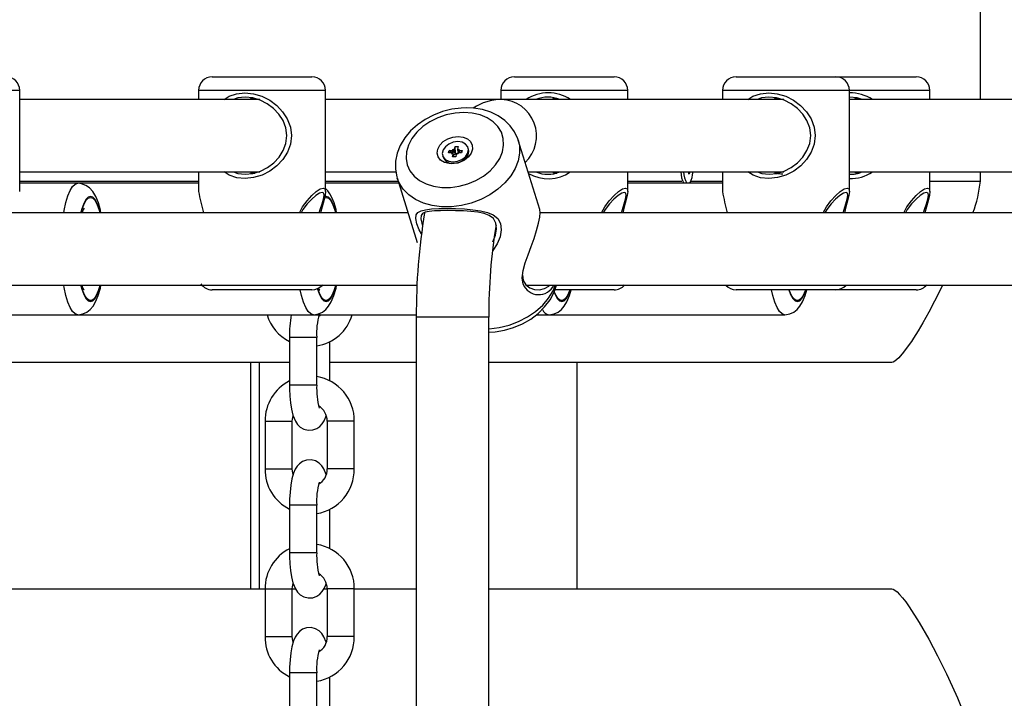
# Model space of a CAD drawing. Units: millimetres. Extents: x 9027 to 32121, y 8309 to 22509.
# Drawn here: x 20989 to 21206, y 17771 to 17921 of the extents above; entities that cross this region are included whole.
import ezdxf

# ---------------------------------------------------------------- set-up
doc = ezdxf.new("R2010")
doc.units = ezdxf.units.MM
doc.header["$LTSCALE"] = 90
doc.header["$PDSIZE"] = -1
doc.linetypes.add('SLD-Сплошная', pattern=[0])
doc.styles.get("Standard").update_dxf_attribs({"font": 'isocpeui.ttf'})
doc.dimstyles.new('ISO-25', dxfattribs={"dimtxt": 2.5, "dimasz": 2.5, "dimexe": 1.25, "dimexo": 0.625, "dimtad": 1, "dimtxsty": 'Standard', "dimcen": 2.5, "dimadec": 0, "dimazin": 0, "dimtfac": 1, "dimtmove": 0, "dimatfit": 3, "dimfxl": 1, "dimarcsym": 0})

# ---------------------------------------------------------------- blocks, each defined once
blk = doc.blocks.new('*D3')
at = {"color": 0, "lineweight": -2, "transparency": 16777216}
for p, q in [((24669.51, 20740.25), (9376.66, 20740.25)), ((9466.66, 9875.22), (9466.66, 20470.25)), ((25067.83, 9605.22), (9376.66, 9605.22))]:
    blk.add_line(p, q, dxfattribs=at)
at = {"color": 0, "transparency": 16777216}
for points in [[(9421.66, 20470.25), (9511.66, 20470.25), (9466.66, 20740.25)], [(9421.66, 9875.22), (9511.66, 9875.22), (9466.66, 9605.22)]]:
    blk.add_solid(points, dxfattribs=at)
at = {"layer": 'Defpoints', "color": 0, "transparency": 16777216}
for p in [(9466.66, 20740.25), (24669.51, 20740.25), (25067.83, 9605.22)]:
    blk.add_point(p, dxfattribs=at)
at = {"color": 0, "transparency": 16777216, "insert": (9204.66, 15172.73), "char_height": 270, "attachment_point": 5, "rotation": 90}
blk.add_mtext('11,14м', dxfattribs=at)
blk = doc.blocks.new('*D4')
at = {"color": 0, "lineweight": -2, "transparency": 16777216}
for p, q in [((12356.26, 16806.37), (12356.26, 22159.4)), ((29247.89, 13083.43), (29247.89, 22159.4)), ((12626.26, 22069.4), (28977.89, 22069.4))]:
    blk.add_line(p, q, dxfattribs=at)
at = {"color": 0, "transparency": 16777216}
for points in [[(12626.26, 22114.4), (12626.26, 22024.4), (12356.26, 22069.4)], [(28977.89, 22114.4), (28977.89, 22024.4), (29247.89, 22069.4)]]:
    blk.add_solid(points, dxfattribs=at)
at = {"layer": 'Defpoints', "color": 0, "transparency": 16777216}
for p in [(29247.89, 22069.4), (12356.26, 16806.37), (29247.89, 13083.43)]:
    blk.add_point(p, dxfattribs=at)
at = {"color": 0, "transparency": 16777216, "insert": (20802.08, 22331.4), "char_height": 270, "attachment_point": 5}
blk.add_mtext('16,89м', dxfattribs=at)

msp = doc.modelspace()

# ---------------------------------------------------------------- linework, layer by layer
at = {"color": 7, "linetype": 'SLD-Сплошная', "lineweight": 25}
for p, q in [((21200.709, 17903.374), (21200.709, 17995.374)), ((21031.25, 17908.374), (21039.282, 17908.374)), ((21039.282, 17908.374), (21053.25, 17908.374)), ((21097.911, 17908.374), (21105.942, 17908.374)), ((21105.942, 17908.374), (21119.911, 17908.374)), ((21146.811, 17908.374), (21154.842, 17908.374)), ((21154.842, 17908.374), (21168.811, 17908.374)), ((21168.811, 17908.374), (21172.603, 17908.374)), ((21172.603, 17908.374), (21186.571, 17908.374)), ((20988.78, 17883.059), (20988.78, 17905.374)), ((21028.25, 17905.374), (21028.25, 17903.374)), ((21056.25, 17883.059), (21056.25, 17905.374)), ((21094.911, 17905.374), (21094.911, 17903.374)), ((21122.911, 17903.374), (21122.911, 17905.374)), ((21143.811, 17905.374), (21143.811, 17903.374)), ((21171.811, 17883.059), (21171.811, 17905.374)), ((21189.571, 17903.374), (21189.571, 17905.374)), ((21041.778, 17903.374), (20988.78, 17903.374)), ((21040.5, 17903.61), (21040.5, 17903.374)), ((21095.064, 17903.374), (21056.25, 17903.374)), ((21157.339, 17903.374), (21095.064, 17903.374)), ((21107.161, 17903.61), (21107.161, 17903.374)), ((21156.061, 17903.61), (21156.061, 17903.374)), ((21224.809, 17903.374), (21171.811, 17903.374)), ((21173.821, 17903.61), (21173.821, 17903.374)), ((21103.502, 17879.081), (21098.77, 17894.369)), ((21098.77, 17894.369), (21098.823, 17894.189)), ((21083.391, 17891.576), (21083.515, 17892.103)), ((21083.515, 17892.103), (21084.238, 17892.103)), ((21084.125, 17891.575), (21083.515, 17892.103)), ((21084.502, 17891.25), (21084.238, 17892.103)), ((21084.309, 17892.405), (21084.607, 17892.254)), ((21084.44, 17892.144), (21084.309, 17892.405)), ((21084.694, 17892.405), (21084.827, 17892.97)), ((21084.958, 17891.551), (21084.694, 17892.405)), ((21084.827, 17892.97), (21085.501, 17892.97)), ((21084.958, 17891.551), (21084.827, 17892.97)), ((21085.501, 17892.97), (21085.368, 17892.405)), ((21085.371, 17892.286), (21085.591, 17891.576)), ((21085.384, 17892.254), (21085.753, 17892.405)), ((21085.753, 17892.405), (21085.499, 17892.144)), ((21085.682, 17892.103), (21086.404, 17892.103)), ((21086.121, 17891.576), (21086.404, 17892.103)), ((21086.404, 17892.103), (21086.28, 17891.576)), ((21087.818, 17892.383), (21087.716, 17892.712)), ((21082.08, 17890.967), (21082.181, 17890.638)), ((21084.113, 17891.576), (21083.391, 17891.576)), ((21084.043, 17891.274), (21084.297, 17891.535)), ((21084.412, 17891.425), (21084.043, 17891.274)), ((21084.295, 17890.709), (21084.428, 17891.274)), ((21084.969, 17890.709), (21084.295, 17890.709)), ((21084.636, 17890.709), (21084.425, 17891.392)), ((21084.502, 17891.25), (21084.457, 17891.289)), ((21084.519, 17891.087), (21084.548, 17891.211)), ((21084.963, 17891.484), (21085.365, 17891.484)), ((21085.102, 17891.274), (21084.969, 17890.709)), ((21085.487, 17891.274), (21085.189, 17891.425)), ((21085.356, 17891.535), (21085.487, 17891.274)), ((21086.28, 17891.576), (21085.558, 17891.576)), ((20988.78, 17887.374), (21041.778, 17887.374)), ((21028.25, 17887.374), (21028.25, 17883.058)), ((21040.5, 17887.374), (21040.5, 17886.96)), ((21056.25, 17887.374), (21071.766, 17887.374)), ((21072.022, 17886.089), (21076.452, 17871.78)), ((21100.936, 17887.374), (21157.339, 17887.374)), ((21107.161, 17887.374), (21107.161, 17886.96)), ((21122.911, 17883.059), (21122.911, 17887.374)), ((21136.41, 17886.909), (21136.371, 17887.374)), ((21136.659, 17887.374), (21136.41, 17886.909)), ((21143.811, 17887.374), (21143.811, 17883.058)), ((21156.061, 17887.374), (21156.061, 17886.96)), ((21171.811, 17887.374), (21224.809, 17887.374)), ((21173.821, 17887.374), (21173.821, 17886.96)), ((21189.571, 17883.059), (21189.571, 17887.374)), ((21200.709, 17885.374), (21200.709, 17887.374)), ((21001.603, 17884.874), (20988.78, 17884.874)), ((21028.25, 17884.874), (21001.603, 17884.874)), ((21072.399, 17884.874), (21056.25, 17884.874)), ((21143.811, 17884.874), (21122.911, 17884.874)), ((21135.045, 17885.109), (21135.27, 17884.874)), ((21136.634, 17884.874), (21136.728, 17885.029)), ((21074.411, 17878.374), (20851.735, 17878.374)), ((21325.989, 17878.374), (21103.584, 17878.374)), ((20848.752, 17862.374), (21076.433, 17862.374)), ((21100.534, 17862.374), (21328.014, 17862.374)), ((21039.282, 17861.374), (21031.25, 17861.374)), ((21053.25, 17861.374), (21039.282, 17861.374)), ((21119.911, 17861.374), (21106.948, 17861.374)), ((21154.842, 17861.374), (21146.811, 17861.374)), ((21168.811, 17861.374), (21154.842, 17861.374)), ((21172.603, 17861.374), (21168.811, 17861.374)), ((21186.571, 17861.374), (21172.603, 17861.374)), ((20949.625, 17855.874), (21001.603, 17855.874)), ((21001.603, 17855.874), (21053.581, 17855.874)), ((21053.581, 17855.874), (21076.27, 17855.874)), ((21076.268, 17855.374), (21076.268, 17623.255)), ((21092.268, 17621.005), (21092.268, 17855.374)), ((21102.76, 17855.874), (21105.559, 17855.874)), ((21105.559, 17855.874), (21157.537, 17855.874)), ((21048.3, 17850.874), (21048.3, 17840.374)), ((21054.3, 17840.374), (21054.3, 17850.874)), ((21057.211, 17841.247), (21057.211, 17849.981)), ((21048.3, 17845.374), (20949.614, 17845.374)), ((21039.719, 17845.374), (21039.719, 17795.374)), ((21041.621, 17845.374), (21041.621, 17795.374)), ((21076.268, 17845.374), (21057.211, 17845.374)), ((21181.165, 17845.374), (21092.268, 17845.374)), ((21111.717, 17845.374), (21111.717, 17795.374)), ((21042.908, 17832.374), (21042.908, 17821.874)), ((21048.908, 17821.874), (21048.908, 17832.374)), ((21056.602, 17832.374), (21056.602, 17821.874)), ((21062.602, 17821.874), (21062.602, 17832.374)), ((21048.3, 17813.874), (21048.3, 17803.374)), ((21054.3, 17803.374), (21054.3, 17813.874)), ((21057.211, 17804.247), (21057.211, 17812.981)), ((20955.006, 17795.374), (21042.908, 17795.374)), ((21042.908, 17795.374), (21042.908, 17784.874)), ((21048.908, 17784.874), (21048.908, 17795.374)), ((21048.908, 17795.374), (21049.618, 17795.374)), ((21055.885, 17795.374), (21056.602, 17795.374)), ((21056.602, 17795.374), (21056.602, 17784.874)), ((21062.602, 17784.874), (21062.602, 17795.374)), ((21062.602, 17795.374), (21076.268, 17795.374)), ((21092.268, 17795.374), (21181.165, 17795.374)), ((21048.3, 17776.874), (21048.3, 17766.374)), ((21054.3, 17766.374), (21054.3, 17776.874)), ((21057.211, 17767.247), (21057.211, 17775.981))]:
    msp.add_line(p, q, dxfattribs=at)
at = {"color": 8, "linetype": 'SLD-Сплошная', "lineweight": 25}
for p, q in [((20988.78, 17905.374), (20971.002, 17905.374)), ((21038.472, 17905.374), (21028.25, 17905.374)), ((21056.25, 17905.374), (21038.472, 17905.374)), ((21105.132, 17905.374), (21094.911, 17905.374)), ((21122.911, 17905.374), (21105.132, 17905.374)), ((21154.033, 17905.374), (21143.811, 17905.374)), ((21171.811, 17905.374), (21154.033, 17905.374)), ((21189.571, 17905.374), (21171.793, 17905.374)), ((21085.845, 17891.576), (21085.682, 17892.103)), ((21084.603, 17890.709), (21084.428, 17891.274)), ((20988.78, 17885.374), (21028.25, 17885.374)), ((21056.25, 17885.374), (21072.244, 17885.374)), ((21122.911, 17885.374), (21134.867, 17885.374)), ((21136.84, 17885.374), (21143.811, 17885.374)), ((21189.571, 17885.374), (21200.709, 17885.374)), ((21055.98, 17881.663), (21056.385, 17881.774)), ((21056.385, 17881.974), (21056.03, 17881.89)), ((21082.109, 17855.374), (21076.268, 17855.374)), ((21092.268, 17855.374), (21082.109, 17855.374)), ((21054.3, 17850.874), (21048.3, 17850.874)), ((21054.3, 17840.374), (21048.3, 17840.374)), ((21042.908, 17832.374), (21048.843, 17832.374)), ((21048.843, 17832.374), (21048.908, 17832.374)), ((21062.602, 17832.374), (21056.602, 17832.374)), ((21042.908, 17821.874), (21048.843, 17821.874)), ((21048.843, 17821.874), (21048.908, 17821.874)), ((21062.602, 17821.874), (21056.602, 17821.874)), ((21054.3, 17813.874), (21048.3, 17813.874)), ((21054.3, 17803.374), (21048.3, 17803.374)), ((21042.908, 17795.374), (21048.843, 17795.374)), ((21048.843, 17795.374), (21048.908, 17795.374)), ((21062.602, 17795.374), (21056.602, 17795.374)), ((21042.908, 17784.874), (21048.843, 17784.874)), ((21048.843, 17784.874), (21048.908, 17784.874)), ((21062.602, 17784.874), (21056.602, 17784.874)), ((21054.3, 17776.874), (21048.3, 17776.874))]:
    msp.add_line(p, q, dxfattribs=at)
at = {"color": 7, "linetype": 'SLD-Сплошная', "lineweight": 25, "flags": 128}
for points in [[(21033.87, 17903.374), (21034.979, 17904.064), (21036.628, 17904.628), (21038.451, 17904.826), (21040.353, 17904.635), (21042.215, 17904.076), (21043.947, 17903.196), (21045.49, 17902.043), (21046.793, 17900.662), (21047.815, 17899.071), (21048.49, 17897.291), (21048.731, 17895.392), (21048.499, 17893.492), (21047.831, 17891.707), (21046.813, 17890.11), (21045.514, 17888.725), (21043.975, 17887.569), (21042.26, 17886.689), (21040.396, 17886.12), (21038.493, 17885.921), (21036.666, 17886.111), (21035.002, 17886.672), (21033.868, 17887.374)], [(21035.973, 17887.374), (21036.928, 17887.044), (21038.545, 17886.874), (21040.235, 17887.053), (21041.898, 17887.565), (21043.432, 17888.355), (21044.815, 17889.395), (21045.986, 17890.64), (21046.906, 17892.077), (21047.51, 17893.681), (21047.721, 17895.39), (21047.502, 17897.098), (21046.891, 17898.699), (21045.968, 17900.129), (21044.794, 17901.371), (21043.408, 17902.407), (21041.857, 17903.199), (21040.197, 17903.702), (21038.508, 17903.873), (21036.896, 17903.695), (21035.974, 17903.374)], [(21040.534, 17903.6), (21040.071, 17903.519), (21039.789, 17903.501), (21039.777, 17903.561), (21040.022, 17903.672), (21040.162, 17903.706)], [(21107.195, 17903.6), (21106.731, 17903.519), (21106.45, 17903.501), (21106.437, 17903.561), (21106.682, 17903.672), (21106.823, 17903.706)], [(21149.431, 17903.374), (21150.539, 17904.064), (21152.189, 17904.628), (21154.012, 17904.826), (21155.914, 17904.635), (21157.776, 17904.076), (21159.508, 17903.196), (21161.051, 17902.043), (21162.354, 17900.662), (21163.376, 17899.071), (21164.051, 17897.291), (21164.292, 17895.392), (21164.059, 17893.492), (21163.392, 17891.707), (21162.373, 17890.11), (21161.075, 17888.725), (21159.535, 17887.569), (21157.821, 17886.689), (21155.957, 17886.12), (21154.054, 17885.921), (21152.226, 17886.111), (21150.563, 17886.672), (21149.428, 17887.374)], [(21151.534, 17887.374), (21152.489, 17887.044), (21154.105, 17886.874), (21155.796, 17887.053), (21157.458, 17887.565), (21158.993, 17888.355), (21160.376, 17889.395), (21161.546, 17890.64), (21162.467, 17892.077), (21163.071, 17893.681), (21163.282, 17895.39), (21163.063, 17897.098), (21162.452, 17898.699), (21161.529, 17900.129), (21160.355, 17901.371), (21158.969, 17902.407), (21157.418, 17903.199), (21155.758, 17903.702), (21154.068, 17903.873), (21152.456, 17903.695), (21151.535, 17903.374)], [(21156.061, 17903.594), (21155.632, 17903.519), (21155.35, 17903.501), (21155.338, 17903.561), (21155.583, 17903.672), (21155.723, 17903.706)], [(21174.602, 17903.374), (21173.518, 17903.702), (21171.847, 17903.872)], [(21173.856, 17903.6), (21173.392, 17903.519), (21173.11, 17903.501), (21173.098, 17903.561), (21173.343, 17903.672), (21173.483, 17903.706)], [(21087.347, 17901.521), (21086.194, 17901.481), (21084.115, 17901.212), (21082.063, 17900.695), (21080.083, 17899.942), (21078.218, 17898.965), (21076.51, 17897.783), (21074.998, 17896.415), (21073.724, 17894.887), (21072.726, 17893.231), (21072.037, 17891.491), (21071.68, 17889.722), (21071.657, 17887.977), (21071.958, 17886.307), (21072.067, 17886.025)], [(21098.799, 17894.145), (21098.663, 17894.692), (21097.963, 17896.205), (21096.994, 17897.567), (21095.778, 17898.759), (21094.335, 17899.761), (21092.687, 17900.556), (21090.865, 17901.123), (21088.91, 17901.445), (21087.347, 17901.521)], [(21086.737, 17900.492), (21084.814, 17900.359), (21082.891, 17899.963), (21081.028, 17899.318), (21079.286, 17898.445), (21077.721, 17897.37), (21076.383, 17896.13), (21075.315, 17894.763), (21074.552, 17893.314), (21074.117, 17891.829), (21074.025, 17890.356), (21074.28, 17888.942), (21074.871, 17887.633), (21075.782, 17886.471), (21076.982, 17885.493), (21078.433, 17884.731), (21080.087, 17884.208), (21081.893, 17883.943), (21083.792, 17883.943), (21085.723, 17884.208), (21087.624, 17884.731), (21089.433, 17885.493), (21091.093, 17886.471), (21092.551, 17887.633), (21093.759, 17888.942), (21094.678, 17890.356), (21095.279, 17891.829), (21095.544, 17893.314), (21095.462, 17894.763), (21095.037, 17896.13), (21094.283, 17897.37), (21093.224, 17898.445), (21091.893, 17899.318), (21090.334, 17899.963), (21088.597, 17900.359), (21086.737, 17900.492)], [(21085.495, 17895.216), (21086.599, 17895.082), (21087.542, 17894.692), (21088.239, 17894.081), (21088.63, 17893.302), (21088.68, 17892.426), (21088.383, 17891.53), (21087.767, 17890.693), (21086.886, 17889.991), (21085.818, 17889.484), (21084.658, 17889.219), (21083.51, 17889.219), (21082.476, 17889.484), (21081.646, 17889.991), (21081.096, 17890.693), (21080.873, 17891.53), (21080.998, 17892.426), (21081.46, 17893.302), (21082.217, 17894.081), (21083.202, 17894.692), (21084.328, 17895.082), (21085.495, 17895.216)], [(21084.375, 17889.616), (21085.378, 17889.75), (21086.323, 17890.136), (21087.096, 17890.728), (21087.604, 17891.453), (21087.786, 17892.225), (21087.619, 17892.951), (21087.124, 17893.543), (21086.361, 17893.929), (21085.421, 17894.063), (21084.418, 17893.929), (21083.473, 17893.543), (21082.699, 17892.951), (21082.191, 17892.225), (21082.009, 17891.453), (21082.176, 17890.728), (21082.671, 17890.136), (21083.435, 17889.75), (21084.375, 17889.616)], [(21084.476, 17889.287), (21085.479, 17889.421), (21086.425, 17889.807), (21087.198, 17890.399), (21087.706, 17891.125), (21087.888, 17891.897), (21087.818, 17892.383)], [(21040.151, 17887.044), (21040.013, 17887.078), (21039.769, 17887.192), (21039.809, 17887.248), (21040.112, 17887.222), (21040.539, 17887.146)], [(21106.812, 17887.044), (21106.674, 17887.078), (21106.43, 17887.192), (21106.47, 17887.248), (21106.773, 17887.222), (21107.2, 17887.146)], [(21157.146, 17886.883), (21156.708, 17886.886), (21156.053, 17886.96), (21155.574, 17887.078), (21155.33, 17887.192), (21155.37, 17887.248), (21155.673, 17887.222), (21156.061, 17887.153)], [(21173.473, 17887.044), (21173.334, 17887.078), (21173.09, 17887.192), (21173.13, 17887.248), (21173.434, 17887.222), (21173.86, 17887.146)], [(21006.707, 17878.374), (21006.587, 17878.967), (21006.143, 17880.535), (21005.555, 17881.979), (21004.881, 17883.09), (21004.192, 17883.847), (21003.385, 17884.417), (21002.451, 17884.774), (21001.603, 17884.874)], [(21050.5, 17878.374), (21051.193, 17879.647), (21052.193, 17881.032), (21053.231, 17882.186), (21054.215, 17883.065), (21055.077, 17883.631), (21055.731, 17883.826)], [(21055.731, 17883.826), (21056.123, 17883.633), (21056.25, 17883.071), (21056.145, 17882.186), (21055.868, 17881.034), (21055.49, 17879.653), (21055.172, 17878.374)], [(21117.16, 17878.374), (21117.854, 17879.647), (21118.853, 17881.032), (21119.892, 17882.186), (21120.875, 17883.065), (21121.737, 17883.631), (21122.391, 17883.826)], [(21122.391, 17883.826), (21122.783, 17883.633), (21122.911, 17883.071), (21122.806, 17882.186), (21122.528, 17881.034), (21122.151, 17879.653), (21121.833, 17878.374)], [(21166.06, 17878.374), (21166.754, 17879.647), (21167.754, 17881.032), (21168.792, 17882.186), (21169.776, 17883.065), (21170.638, 17883.631), (21171.292, 17883.826)], [(21171.292, 17883.826), (21171.684, 17883.633), (21171.811, 17883.071), (21171.706, 17882.186), (21171.429, 17881.034), (21171.051, 17879.653), (21170.733, 17878.374)], [(21183.821, 17878.374), (21184.514, 17879.647), (21185.514, 17881.032), (21186.552, 17882.186), (21187.536, 17883.065), (21188.398, 17883.631), (21189.052, 17883.826)], [(21189.052, 17883.826), (21189.444, 17883.633), (21189.571, 17883.071), (21189.466, 17882.186), (21189.189, 17881.034), (21188.811, 17879.653), (21188.493, 17878.374)], [(21055.538, 17882.874), (21054.946, 17882.698), (21054.145, 17882.189), (21053.219, 17881.398), (21052.233, 17880.361), (21051.279, 17879.116), (21050.848, 17878.374)], [(21054.872, 17878.374), (21055.088, 17879.121), (21055.491, 17880.363), (21055.802, 17881.399), (21055.949, 17882.194), (21055.873, 17882.7), (21055.538, 17882.874)], [(21122.199, 17882.874), (21121.606, 17882.698), (21120.805, 17882.189), (21119.88, 17881.398), (21118.894, 17880.361), (21117.939, 17879.116), (21117.508, 17878.374)], [(21121.532, 17878.374), (21121.748, 17879.121), (21122.151, 17880.363), (21122.463, 17881.399), (21122.61, 17882.194), (21122.534, 17882.7), (21122.199, 17882.874)], [(21171.099, 17882.874), (21170.506, 17882.698), (21169.706, 17882.189), (21168.78, 17881.398), (21167.794, 17880.361), (21166.839, 17879.116), (21166.409, 17878.374)], [(21170.433, 17878.374), (21170.649, 17879.121), (21171.052, 17880.363), (21171.363, 17881.399), (21171.51, 17882.194), (21171.434, 17882.7), (21171.099, 17882.874)], [(21188.859, 17882.874), (21188.267, 17882.698), (21187.466, 17882.189), (21186.54, 17881.398), (21185.554, 17880.361), (21184.6, 17879.116), (21184.169, 17878.374)], [(21188.193, 17878.374), (21188.409, 17879.121), (21188.812, 17880.363), (21189.123, 17881.399), (21189.271, 17882.194), (21189.194, 17882.7), (21188.859, 17882.874)], [(21077.4, 17873.705), (21076.934, 17874.576), (21076.39, 17875.962), (21076.158, 17877.079), (21076.25, 17877.888), (21076.649, 17878.44), (21077.349, 17878.811), (21078.341, 17879.054), (21079.637, 17879.206), (21081.212, 17879.29), (21083.012, 17879.317), (21084.938, 17879.291), (21086.881, 17879.208), (21088.737, 17879.057), (21090.45, 17878.814), (21091.971, 17878.444), (21093.248, 17877.897), (21094.24, 17877.091), (21094.853, 17875.977), (21095.021, 17874.591), (21094.759, 17873.056), (21094.124, 17871.51), (21093.17, 17870.061), (21093.061, 17869.95)], [(21099.823, 17862.629), (21099.645, 17864.027), (21099.846, 17865.621), (21100.308, 17867.323), (21100.92, 17869.1), (21101.588, 17870.908), (21102.247, 17872.724), (21102.822, 17874.467), (21103.256, 17876.053), (21103.512, 17877.389), (21103.585, 17878.399), (21103.51, 17879.056), (21103.497, 17879.079)], [(21093.138, 17871.928), (21093.174, 17871.984), (21093.744, 17873.416), (21093.981, 17874.828), (21093.83, 17876.086), (21093.278, 17877.076), (21092.386, 17877.769), (21091.238, 17878.218), (21089.874, 17878.504), (21088.341, 17878.678), (21086.683, 17878.777), (21084.953, 17878.827), (21083.242, 17878.842), (21081.65, 17878.826), (21080.263, 17878.776), (21079.126, 17878.676), (21078.262, 17878.502), (21077.658, 17878.215), (21077.319, 17877.762), (21077.251, 17877.065), (21077.465, 17876.073), (21077.665, 17875.553)], [(21103.526, 17877.32), (21103.529, 17877.359), (21103.564, 17877.861)], [(21099.731, 17864.705), (21099.876, 17863.451), (21100.428, 17862.456), (21101.3, 17861.779), (21102.352, 17861.423), (21103.468, 17861.376), (21104.547, 17861.636), (21105.508, 17862.212), (21105.644, 17862.374)], [(21001.603, 17855.882), (21001.666, 17855.874), (21002.716, 17856.046), (21003.598, 17856.454), (21004.328, 17857.026), (21004.955, 17857.758), (21005.533, 17858.725), (21006.1, 17860.086), (21006.586, 17861.774), (21006.706, 17862.374)], [(21002.979, 17861.328), (21002.985, 17861.322), (21002.909, 17861.448), (21002.737, 17861.824), (21002.546, 17862.374)], [(21053.581, 17855.882), (21053.644, 17855.874), (21054.694, 17856.046), (21055.576, 17856.454), (21056.306, 17857.026), (21056.933, 17857.758), (21057.511, 17858.725), (21058.078, 17860.086), (21058.564, 17861.774), (21058.684, 17862.374)], [(21054.957, 17861.328), (21054.963, 17861.322), (21054.887, 17861.448), (21054.719, 17861.816)], [(21092.268, 17852.03), (21093.64, 17852.097), (21095.715, 17852.45), (21097.747, 17853.048), (21099.693, 17853.879), (21101.51, 17854.926), (21103.156, 17856.174), (21104.592, 17857.599), (21105.778, 17859.175), (21106.675, 17860.864), (21107.172, 17862.374)], [(21192.396, 17862.374), (21191.933, 17861.418), (21190.628, 17858.852), (21189.324, 17856.409), (21188.019, 17854.091), (21187.489, 17853.185), (21186.972, 17852.324), (21186.467, 17851.505), (21185.974, 17850.73), (21185.494, 17849.997), (21185.026, 17849.309), (21183.763, 17847.587), (21182.699, 17846.357), (21181.833, 17845.619), (21181.474, 17845.435), (21181.165, 17845.374)], [(21105.559, 17855.882), (21105.622, 17855.874), (21106.672, 17856.046), (21107.554, 17856.454), (21108.284, 17857.026), (21108.911, 17857.758), (21109.489, 17858.725), (21110.056, 17860.086), (21110.427, 17861.374)], [(21157.537, 17855.882), (21157.6, 17855.874), (21158.65, 17856.046), (21159.532, 17856.454), (21160.262, 17857.026), (21160.889, 17857.758), (21161.467, 17858.725), (21162.034, 17860.086), (21162.405, 17861.374)], [(21055.252, 17855.874), (21055.014, 17855.636), (21054.728, 17855.477)], [(21048.3, 17840.374), (21048.31, 17839.528), (21048.382, 17837.942), (21048.526, 17836.431), (21048.746, 17835.026), (21049.064, 17833.721), (21049.602, 17832.398), (21050.071, 17831.694), (21050.683, 17831.093), (21051.472, 17830.632), (21052.397, 17830.393), (21053.463, 17830.45), (21054.331, 17830.771), (21055.008, 17831.244), (21055.534, 17831.814), (21055.95, 17832.476), (21056.314, 17833.318), (21056.389, 17833.586)], [(21048.908, 17832.374), (21048.933, 17832.824), (21049.12, 17833.583)], [(21056.39, 17820.664), (21055.908, 17821.849), (21055.439, 17822.553), (21054.827, 17823.154), (21054.038, 17823.615), (21053.113, 17823.854), (21052.047, 17823.797), (21051.18, 17823.476), (21050.502, 17823.003), (21049.977, 17822.433), (21049.56, 17821.771), (21049.197, 17820.929), (21048.834, 17819.642), (21048.592, 17818.307), (21048.417, 17816.754), (21048.322, 17815.157), (21048.3, 17813.874)], [(21049.121, 17820.661), (21049.012, 17820.95), (21048.908, 17821.874)], [(21048.3, 17803.374), (21048.31, 17802.528), (21048.382, 17800.942), (21048.526, 17799.431), (21048.746, 17798.026), (21049.064, 17796.721), (21049.602, 17795.398), (21050.071, 17794.694), (21050.683, 17794.093), (21051.472, 17793.632), (21052.397, 17793.393), (21053.463, 17793.45), (21054.331, 17793.771), (21055.008, 17794.244), (21055.534, 17794.814), (21055.95, 17795.476), (21056.314, 17796.318), (21056.389, 17796.586)], [(21048.908, 17795.374), (21048.933, 17795.824), (21049.12, 17796.583)], [(21181.165, 17795.374), (21181.475, 17795.312), (21181.834, 17795.127), (21182.331, 17794.742), (21182.899, 17794.179), (21183.539, 17793.439), (21184.251, 17792.521), (21185.034, 17791.426), (21187.232, 17787.992), (21189.325, 17784.336), (21191.28, 17780.629), (21193.236, 17776.642), (21194.478, 17773.961), (21195.636, 17771.337), (21196.71, 17768.769), (21197.699, 17766.259), (21198.297, 17764.655), (21198.834, 17763.136), (21199.31, 17761.702), (21199.815, 17760.042), (21200.485, 17757.318), (21200.709, 17755.374)], [(21056.39, 17783.664), (21055.908, 17784.849), (21055.439, 17785.553), (21054.827, 17786.154), (21054.038, 17786.615), (21053.113, 17786.854), (21052.047, 17786.797), (21051.18, 17786.476), (21050.502, 17786.003), (21049.977, 17785.433), (21049.56, 17784.771), (21049.197, 17783.929), (21048.834, 17782.642), (21048.592, 17781.307), (21048.417, 17779.754), (21048.322, 17778.157), (21048.3, 17776.874)], [(21049.121, 17783.661), (21049.012, 17783.95), (21048.908, 17784.874)]]:
    msp.add_lwpolyline(points, dxfattribs=at)
at = {"color": 8, "linetype": 'SLD-Сплошная', "lineweight": 25, "flags": 128}
for points in [[(21098.823, 17894.189), (21099.035, 17893.165), (21099.078, 17891.501), (21098.766, 17889.804), (21098.108, 17888.119), (21097.12, 17886.487), (21095.829, 17884.953), (21094.268, 17883.555), (21092.477, 17882.331), (21090.502, 17881.31), (21088.396, 17880.521), (21086.211, 17879.983), (21084.006, 17879.711), (21081.836, 17879.711), (21079.759, 17879.983), (21077.828, 17880.521), (21076.093, 17881.31), (21074.598, 17882.331), (21073.384, 17883.555), (21072.48, 17884.953), (21072.041, 17886.03)], [(20998.518, 17878.388), (20998.608, 17878.896), (20998.986, 17880.627), (20999.427, 17882.104), (20999.923, 17883.293), (21000.459, 17884.164), (21001.024, 17884.695), (21001.603, 17884.874)], [(21004.407, 17881.974), (21003.893, 17881.797), (21003.394, 17881.274), (21002.926, 17880.419), (21002.503, 17879.26), (21002.286, 17878.47)], [(21002.36, 17878.477), (21002.492, 17878.959), (21002.914, 17880.16), (21003.384, 17881.047), (21003.887, 17881.59), (21004.407, 17881.774)], [(21006.531, 17878.456), (21006.311, 17879.26), (21005.888, 17880.419), (21005.42, 17881.274), (21004.921, 17881.797), (21004.407, 17881.974)], [(21004.407, 17881.774), (21004.927, 17881.59), (21005.43, 17881.047), (21005.9, 17880.16), (21006.322, 17878.959), (21006.46, 17878.456)], [(21058.509, 17878.456), (21058.289, 17879.26), (21057.866, 17880.419), (21057.398, 17881.274), (21056.899, 17881.797), (21056.385, 17881.974)], [(21056.385, 17881.774), (21056.905, 17881.59), (21057.408, 17881.047), (21057.878, 17880.16), (21058.3, 17878.959), (21058.437, 17878.456)], [(21001.603, 17855.874), (21001.603, 17855.874), (21001.024, 17856.052), (21000.459, 17856.583), (20999.923, 17857.454), (20999.427, 17858.643), (20998.986, 17860.12), (20998.608, 17861.851), (20998.527, 17862.306)], [(21002.285, 17862.284), (21002.503, 17861.487), (21002.926, 17860.328), (21003.394, 17859.473), (21003.893, 17858.95), (21004.407, 17858.774), (21004.921, 17858.95), (21005.42, 17859.473), (21005.888, 17860.328), (21006.311, 17861.487), (21006.526, 17862.271)], [(21006.457, 17862.28), (21006.118, 17861.151), (21005.67, 17860.102), (21005.181, 17859.384), (21004.668, 17859.019), (21004.146, 17859.019), (21003.633, 17859.384), (21003.144, 17860.102), (21002.696, 17861.151), (21002.351, 17862.303)], [(21054.442, 17861.62), (21054.481, 17861.487), (21054.904, 17860.328), (21055.372, 17859.473), (21055.871, 17858.95), (21056.385, 17858.774), (21056.899, 17858.95), (21057.398, 17859.473), (21057.866, 17860.328), (21058.289, 17861.487), (21058.504, 17862.271)], [(21058.435, 17862.28), (21058.096, 17861.151), (21057.648, 17860.102), (21057.159, 17859.384), (21056.646, 17859.019), (21056.124, 17859.019), (21055.611, 17859.384), (21055.122, 17860.102), (21054.674, 17861.151), (21054.511, 17861.651)], [(21092.268, 17852.763), (21092.346, 17852.768), (21094.552, 17853.04), (21096.736, 17853.578), (21098.843, 17854.367), (21100.817, 17855.387), (21102.608, 17856.612), (21104.169, 17858.01), (21105.461, 17859.544), (21106.448, 17861.175), (21106.947, 17862.36)], [(21053.581, 17855.874), (21053.581, 17855.874), (21053.002, 17856.052), (21052.437, 17856.583), (21051.9, 17857.454), (21051.405, 17858.643), (21050.963, 17860.12), (21050.679, 17861.374)], [(21106.682, 17860.822), (21106.882, 17860.328), (21107.35, 17859.473), (21107.849, 17858.95), (21108.363, 17858.774), (21108.877, 17858.95), (21109.376, 17859.473), (21109.844, 17860.328), (21110.231, 17861.374)], [(21110.149, 17861.374), (21110.074, 17861.151), (21109.626, 17860.102), (21109.137, 17859.384), (21108.624, 17859.019), (21108.102, 17859.019), (21107.589, 17859.384), (21107.1, 17860.102), (21106.725, 17860.949)], [(21157.537, 17855.874), (21157.537, 17855.874), (21156.958, 17856.052), (21156.393, 17856.583), (21155.856, 17857.454), (21155.361, 17858.643), (21154.919, 17860.12), (21154.634, 17861.374)], [(21158.472, 17861.374), (21158.86, 17860.328), (21159.328, 17859.473), (21159.827, 17858.95), (21160.341, 17858.774), (21160.855, 17858.95), (21161.354, 17859.473), (21161.822, 17860.328), (21162.209, 17861.374)], [(21162.127, 17861.374), (21162.051, 17861.151), (21161.604, 17860.102), (21161.115, 17859.384), (21160.602, 17859.019), (21160.08, 17859.019), (21159.567, 17859.384), (21159.078, 17860.102), (21158.63, 17861.151), (21158.554, 17861.374)]]:
    msp.add_lwpolyline(points, dxfattribs=at)
at = {"color": 7, "linetype": 'SLD-Сплошная', "lineweight": 25}
for centre, radius, start, end in [((20985.78, 17905.374), 3, 0, 90), ((21031.25, 17905.374), 3, 90, 180), ((21053.25, 17905.374), 3, 0, 90), ((21097.911, 17905.374), 3, 90, 180), ((21119.911, 17905.374), 3, 0, 90), ((21146.811, 17905.374), 3, 90, 180), ((21168.811, 17905.374), 3, 0, 90), ((21186.571, 17905.374), 3, 0, 90), ((21095.041, 17892.424), 10.949, 89.88255, 124.49433), ((21105.394, 17896.099), 8.751, 56.23434, 123.76566), ((21105.288, 17896.81), 7.08, 67.99025, 112.00975), ((21171.765, 17894.934), 9.889, 58.59244, 89.73195), ((21084.235, 17892.642), 0.538, 270.26924, 292.33807), ((21084.377, 17892.487), 0.327, 314.57393, 345.40557), ((21085.581, 17892.351), 0.22, 165.93972, 206.27526), ((21085.676, 17892.51), 0.407, 244.23903, 270.87614), ((21084.215, 17891.467), 2.196, 202.18026, 276.84011), ((21084.12, 17891.169), 0.407, 64.23903, 90.87614), ((21084.214, 17891.327), 0.22, 345.93972, 26.27526), ((21084.535, 17891.68), 0.47, 271.57895, 335.35404), ((21085.419, 17891.192), 0.327, 134.57393, 165.40557), ((21085.56, 17891.037), 0.538, 90.26924, 112.33807), ((21105.397, 17894.503), 8.626, 239.5997, 304.26846), ((21105.286, 17893.933), 7.075, 247.98972, 292.01028), ((21140.868, 17887.748), 6.279, 183.42134, 207.24919), ((21141.503, 17887.748), 6.279, 183.42134, 207.24919), ((21129.337, 17888.14), 8.019, 337.17412, 354.51559), ((21172.017, 17894.893), 8.974, 268.68527, 303.08081), ((21172.17, 17892.939), 6.072, 266.95877, 293.57177), ((21048.89, 17877.188), 9.867, 6.90049, 41.75798), ((21172.14, 17888.305), 28.719, 339.76848, 354.14161), ((21076.859, 17891.759), 49.379, 190.1488, 195.72805), ((21192.42, 17891.759), 49.379, 190.1488, 195.72805), ((21006.439, 17877.367), 4.022, 149.57839, 165.51263), ((21211.277, 17856.115), 135.011, 170.51073, 180.31478), ((21211.512, 17856.153), 119.246, 170.57025, 180.37452), ((21031.25, 17864.374), 3, 213.70769, 270), ((21053.25, 17864.374), 3, 270, 317.9045), ((21055.781, 17862.671), 0.298, 215.81093, 275.24774), ((21103.279, 17864.041), 3.733, 202.22324, 333.46629), ((21119.911, 17864.374), 3, 270, 319.83167), ((21146.811, 17864.374), 3, 222.48686, 270), ((21168.811, 17864.374), 3, 270, 317.9045), ((21186.571, 17864.374), 3, 270, 320.65318), ((21052.399, 17858.438), 9.381, 195.86463, 244.08779), ((21075.217, 17851.263), 26.92, 170.13852, 180.82907), ((21069.491, 17851.757), 15.217, 163.9181, 183.32867), ((21052.958, 17858.415), 9.502, 278.11686, 344.4875), ((21052.759, 17832.494), 9.844, 359.30085, 80.99521), ((21052.823, 17832.443), 9.915, 117.14272, 180.40189), ((21071.333, 17839.706), 17.046, 177.75573, 195.12234), ((21052.68, 17832.435), 3.922, 359.10468, 58.60253), ((21052.611, 17821.694), 9.704, 178.94003, 243.62636), ((21052.675, 17821.801), 9.927, 279.41747, 0.41889), ((21052.864, 17821.722), 3.741, 299.87685, 2.32764), ((21069.491, 17814.757), 15.217, 163.9181, 183.32867), ((21052.759, 17795.494), 9.844, 359.30085, 80.99521), ((21052.823, 17795.443), 9.915, 117.14272, 180.40189), ((21071.333, 17802.706), 17.046, 177.75573, 195.12234), ((21052.68, 17795.435), 3.922, 359.10468, 58.60253), ((21052.611, 17784.694), 9.704, 178.94003, 243.62636), ((21052.675, 17784.801), 9.927, 279.41747, 0.41889), ((21052.864, 17784.722), 3.741, 299.87685, 2.32764), ((21069.491, 17777.757), 15.217, 163.9181, 183.32867)]:
    msp.add_arc(centre, radius, start, end, dxfattribs=at)
at = {"color": 8, "linetype": 'SLD-Сплошная', "lineweight": 25}
for centre, radius, start, end in [((21094.766, 17895.339), 8.04, 313.30564, 87.88021), ((21105.824, 17857.683), 1.829, 201.81502, 261.66551)]:
    msp.add_arc(centre, radius, start, end, dxfattribs=at)
at = {"color": 7, "linetype": 'SLD-Сплошная', "lineweight": 25}
for centre, major_axis, ratio, start_param, end_param in [((21084.309, 17892.405), (-1.306, 2.866), 0.003534, 4.3577378, 4.6195372), ((21084.309, 17892.405), (-0.693, 3.269), 0.0780588, 4.3879023, 4.6497017), ((21085.753, 17892.405), (-1.058, 3.267), 0.1157695, 1.5794517, 1.7897479), ((21085.753, 17892.405), (-0.613, 2.865), 0.1036732, 1.6398617, 1.8421461), ((21084.043, 17891.274), (-1.215, 3.164), 0.0976886, 4.4956427, 4.757442), ((21084.573, 17891.551), (-0.495, 0.514), 0.3756065, 1.8085966, 1.8967014), ((21084.573, 17891.551), (-0.094, 0.755), 0.5031484, 4.5618119, 4.6499168), ((21085.487, 17891.274), (-0.57, 3.166), 0.0258284, 1.483579, 1.5513083)]:
    msp.add_ellipse(centre, major_axis=major_axis, ratio=ratio, start_param=start_param, end_param=end_param, dxfattribs=at)

# ---------------------------------------------------------------- dimensions: what is measured, and where the dimension line sits
dim = msp.add_linear_dim(base=(29247.889, 22069.402), p1=(12356.264, 16806.374), p2=(29247.889, 13083.431), dimstyle='ISO-25', override={"dimtxt": 270, "dimasz": 270, "dimexe": 90, "dimexo": 0, "dimgap": 100, "dimlfac": 0.001, "dimzin": 0, "dimpost": 'м', "dimtdec": 3, "dimtzin": 0})
dim.commit()
dim.dimension.update_dxf_attribs({"geometry": '*D4', "text_midpoint": (20802.076, 22331.402)})
at = {"color": 251, "true_color": 0x636466}
dim = msp.add_linear_dim(base=(9466.655, 20740.248), p1=(25067.83, 9605.221), p2=(24669.511, 20740.248), angle=90, dimstyle='ISO-25', override={"dimtxt": 270, "dimasz": 270, "dimexe": 90, "dimexo": 0, "dimgap": 100, "dimlfac": 0.001, "dimzin": 0, "dimpost": 'м', "dimtdec": 3, "dimtzin": 0}, dxfattribs=at)
dim.commit()
dim.dimension.update_dxf_attribs({"geometry": '*D3', "text_midpoint": (9204.655, 15172.734)})

doc.saveas('drawing.dxf')
